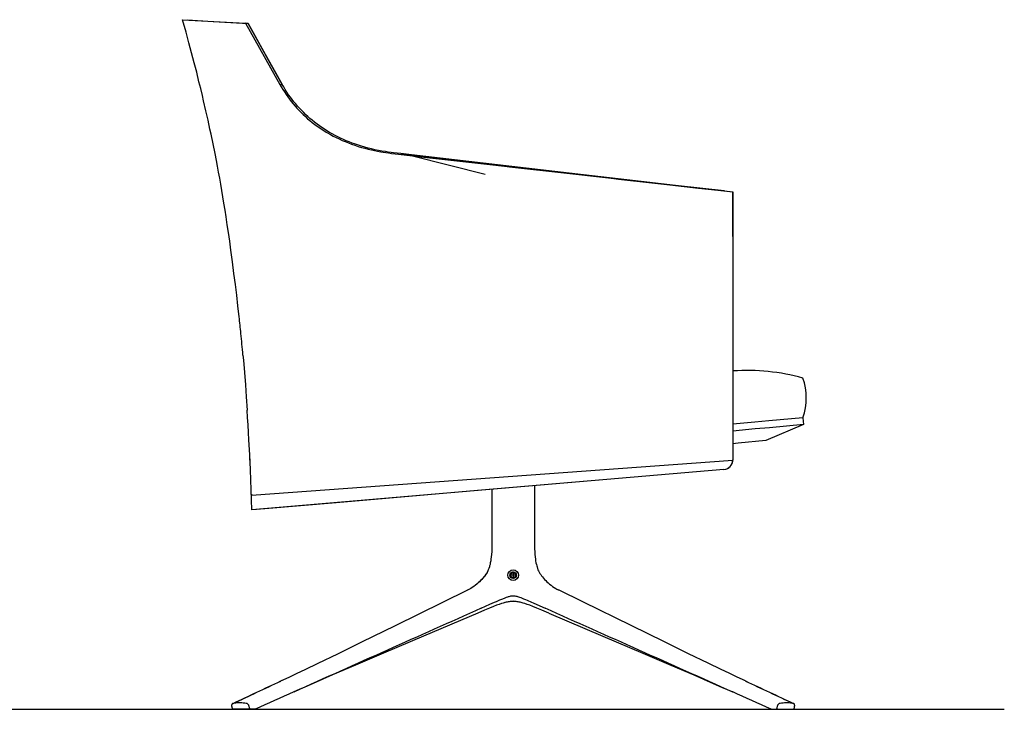
# Model space of a CAD drawing. Extents: x -380 to 1648, y -214 to 1584.
# Drawn here: x 634 to 1648, y 641 to 1351 of the extents above; entities that cross this region are included whole.
import ezdxf

# ---------------------------------------------------------------- set-up
doc = ezdxf.new("R2010")
doc.units = 0
doc.header["$MEASUREMENT"] = 0
doc.linetypes.add('DASHDOT', pattern=[18.5, 12, -3, 0.5, -3])
doc.layers.get('0').update_dxf_attribs({"linetype": 'CONTINUOUS'})

msp = doc.modelspace()

# ---------------------------------------------------------------- linework, layer by layer
at = {"color": 7}
for p, q in [((802.2, 1351), (866.9, 1347.4)), ((802.2, 1351), (866.9, 1347.4)), ((802.2, 1351), (866.9, 1347.4)), ((806.9, 1350.8), (833.7, 1349.3)), ((833.7, 1349.3), (869.6, 1347.3)), ((866.9, 1347.4), (902.3, 1284.5)), ((866.9, 1347.4), (902.3, 1284.5)), ((869.6, 1347.3), (866.9, 1347.4)), ((902.3, 1284.5), (904.8, 1284.5)), ((1039, 1211), (1113.7, 1192.2)), ((1039, 1211), (1113.8, 1202.6)), ((1039, 1211), (1039, 1211)), ((1313.4, 1180), (1368.8, 1173.8)), ((1359.9, 1174.8), (1360.1, 1174.8)), ((1359.9, 1174.8), (1360, 1174.8)), ((1359.9, 1174.8), (1359.9, 1174.8)), ((1360.1, 1174.8), (1359.9, 1174.8)), ((1360.1, 1174.8), (1368.8, 1173.8)), ((1368.8, 1164.9), (1368.8, 1076.4)), ((1368.8, 1164.9), (1368.8, 1164.9)), ((1368.8, 1164.9), (1368.8, 1164.9)), ((1368.8, 1076.4), (1368.8, 934.8)), ((1368.8, 1003.5), (1368.8, 964.9)), ((1391.4, 936.9), (1368.8, 934.8)), ((1406, 938.2), (1391.4, 936.9)), ((1441.6, 934.5), (1402.9, 917.9)), ((1440.9, 941.4), (1406, 938.2)), ((1441.6, 934.5), (1406.7, 931.2)), ((1440.9, 941.4), (1441.6, 934.5)), ((1392, 929.9), (1368.8, 927.8)), ((1406.7, 931.2), (1392, 929.9)), ((1374.3, 915.2), (1368.8, 914.7)), ((1368.8, 914.7), (1368.8, 898.1)), ((1402.9, 917.9), (1374.3, 915.2)), ((873, 861.7), (1368.8, 897.9)), ((1368.1, 894.5), (1368.2, 894.6)), ((1368.8, 898.1), (1368.8, 897.9)), ((1368.8, 898.1), (1368.8, 897.9)), ((1368.8, 898.1), (1368.8, 897.9)), ((1368.8, 898.1), (1368.8, 897.9)), ((1359.6, 888.1), (873.6, 846.7)), ((873, 863), (873, 861.7)), ((1120.6, 867.7), (1120.6, 809)), ((1164.6, 871.5), (1164.6, 809)), ((1164.6, 871.5), (1164.6, 809)), ((878.3, 847), (873.6, 846.7)), ((1096.1, 764.3), (1096.1, 764.3)), ((1189.2, 764.3), (1189.2, 764.3)), ((903.4, 670.6), (904.8, 671.3)), ((1381.9, 670.6), (1380.9, 671)), ((871.4, 641.5), (853.5, 641.5)), ((871.6, 641.5), (871.4, 641.5)), ((876.9, 641.5), (871.6, 641.5)), ((876.9, 641.5), (877.1, 641.5)), ((877.1, 641.5), (877.2, 641.6)), ((877.1, 641.5), (877.1, 641.5)), ((1408.2, 641.5), (1408, 641.6)), ((1408.1, 641.5), (1408.2, 641.5)), ((1408.3, 641.5), (1408.2, 641.5)), ((1408.3, 641.5), (1413.6, 641.5)), ((1413.6, 641.5), (1413.8, 641.5)), ((1413.8, 641.5), (1431.8, 641.5))]:
    msp.add_line(p, q, dxfattribs=at)
for p, q in [((864.4, 1006), (864.8, 1000.7)), ((-379.5, 641.5), (1648.4, 641.5))]:
    msp.add_line(p, q)
at = {"color": 7, "linetype": 'DASHDOT'}
for p, q in [((1142.6, 782.7), (1142.6, 776.3)), ((1145.8, 779.5), (1139.4, 779.5))]:
    msp.add_line(p, q, dxfattribs=at)
at = {"color": 7}
for points in [[(860.4, 1045.4), (859.2, 1056.5), (857.9, 1067.5), (856.6, 1078.7), (855.1, 1089.9), (853.6, 1101.9), (851.9, 1114), (850.7, 1123.1), (849.4, 1132.1), (848.2, 1140.1), (847, 1148.2), (845.9, 1155.2), (844.8, 1162.3), (843.7, 1168.8), (842.6, 1175.4), (841.5, 1181.7), (840.4, 1188.1), (839.3, 1194.2), (838.1, 1200.3), (837, 1206.3), (835.6, 1213.3), (833.6, 1223.3), (831.6, 1233.2), (830.4, 1238.5), (828.4, 1247.5), (826.2, 1257.3), (823.8, 1267.6), (822.6, 1273), (820.9, 1280.1), (819.1, 1287.2), (816.7, 1296.9), (814.2, 1306.5), (811.5, 1316.9), (808.7, 1327.3), (805.8, 1338.2), (802.2, 1351)], [(904.8, 1284.5), (894.2, 1303.4), (883.6, 1322.3), (869.6, 1347.3)], [(869.6, 1347.3), (887.3, 1315.6), (897.9, 1296.8), (903.1, 1287.5), (904.8, 1284.5)], [(902.3, 1284.5), (903.8, 1281.8), (905.4, 1279.2), (907, 1276.7), (908.7, 1274.1), (910.5, 1271.7), (912.3, 1269.2), (914.1, 1266.8), (916.1, 1264.5), (918, 1262.2), (920, 1259.9), (922.1, 1257.7), (924.2, 1255.5), (926.4, 1253.4), (928.7, 1251.3), (931, 1249.2), (933.4, 1247.2), (935.8, 1245.2), (938.3, 1243.3), (940.9, 1241.5), (943.4, 1239.7), (946, 1237.9), (948.7, 1236.3), (950.1, 1235.4), (951.6, 1234.5), (954.5, 1232.9), (957.4, 1231.3), (960.4, 1229.8), (963.5, 1228.3), (966.5, 1226.9), (969.6, 1225.6), (971.3, 1224.9), (972.9, 1224.3), (976.3, 1223), (979.6, 1221.8), (983, 1220.7), (986.5, 1219.7), (989.9, 1218.7), (993.4, 1217.8), (996.6, 1217.1), (999.8, 1216.4), (1003, 1215.7), (1006.2, 1215.1), (1008.8, 1214.7), (1011.5, 1214.3), (1014.1, 1213.9), (1017.5, 1213.5), (1021, 1213.1), (1024.5, 1212.7), (1039, 1211)], [(902.3, 1284.5), (903.8, 1281.8), (905.4, 1279.2), (907, 1276.7), (908.7, 1274.1), (910.5, 1271.7), (912.3, 1269.2), (914.1, 1266.8), (916.1, 1264.5), (918, 1262.2), (920, 1259.9), (922.1, 1257.7), (924.2, 1255.5), (926.4, 1253.4), (928.7, 1251.3), (931, 1249.2), (933.4, 1247.2), (935.8, 1245.2), (938.3, 1243.3), (940.9, 1241.5), (943.4, 1239.7), (946, 1237.9), (948.7, 1236.3), (950.1, 1235.4), (951.6, 1234.5), (954.5, 1232.9), (957.4, 1231.3), (960.4, 1229.8), (963.5, 1228.3), (966.5, 1226.9), (969.6, 1225.6), (971.3, 1224.9), (972.9, 1224.3), (976.3, 1223), (979.6, 1221.8), (983, 1220.7), (986.5, 1219.7), (989.9, 1218.7), (993.4, 1217.8), (996.6, 1217.1), (999.8, 1216.4), (1003, 1215.7), (1006.2, 1215.1), (1008.8, 1214.7), (1011.5, 1214.3), (1014.1, 1213.9), (1017.5, 1213.5), (1021, 1213.1), (1024.5, 1212.7), (1034.9, 1211.5), (1050.6, 1209.7), (1109.4, 1203.1), (1359.9, 1174.8)], [(1026.8, 1213.3), (1019.4, 1214.2), (1016.9, 1214.5), (1014, 1214.8), (1011.1, 1215.3), (1007.4, 1215.9), (1003.8, 1216.6), (1000.1, 1217.3), (996.7, 1218.1), (993.3, 1219), (990, 1219.9), (986.6, 1220.8), (983.3, 1221.9), (980.1, 1222.9), (977, 1224.1), (973.9, 1225.3), (970.8, 1226.5), (967.8, 1227.8), (964.9, 1229.1), (962, 1230.5), (959.2, 1232), (956.4, 1233.5), (953.6, 1235.1), (950.9, 1236.7), (948.3, 1238.3), (945.7, 1240), (943.2, 1241.8), (940.7, 1243.6), (938.2, 1245.5), (935.8, 1247.5), (933.4, 1249.5), (931.1, 1251.5), (928.8, 1253.6), (926.6, 1255.8), (924.5, 1257.9), (922.5, 1260), (920.6, 1262.2), (918.7, 1264.4), (916.8, 1266.7), (915, 1269), (913.2, 1271.4), (911.4, 1273.9), (909.7, 1276.5), (908, 1279.1), (906.4, 1281.8), (904.8, 1284.5)], [(1026.8, 1213.3), (1019.4, 1214.2), (1016.9, 1214.5), (1014, 1214.8), (1011.1, 1215.3), (1007.4, 1215.9), (1003.8, 1216.6), (1000.1, 1217.3), (996.7, 1218.1), (993.3, 1219), (990, 1219.9), (986.6, 1220.8), (983.3, 1221.9), (980.1, 1222.9), (977, 1224.1), (973.9, 1225.3), (970.8, 1226.5), (967.8, 1227.8), (964.9, 1229.1), (962, 1230.5), (959.2, 1232), (956.4, 1233.5), (953.6, 1235.1), (950.9, 1236.7), (948.3, 1238.3), (945.7, 1240), (943.2, 1241.8), (940.7, 1243.6), (938.2, 1245.5), (935.8, 1247.5), (933.4, 1249.5), (931.1, 1251.5), (928.8, 1253.6), (926.6, 1255.8), (924.5, 1257.9), (922.5, 1260), (920.6, 1262.2), (918.7, 1264.4), (916.8, 1266.7), (915, 1269), (913.2, 1271.4), (911.4, 1273.9), (909.7, 1276.5), (908, 1279.1), (906.4, 1281.8), (904.8, 1284.5)], [(1359.9, 1174.8), (1309.8, 1180.5), (1259.7, 1186.2), (1215.2, 1191.4), (1185.7, 1194.8), (1126.5, 1201.7), (1037.8, 1212), (1026.8, 1213.3)], [(1026.8, 1213.3), (1055, 1210), (1100.3, 1204.8), (1189.1, 1194.4), (1233.4, 1189.3), (1283.5, 1183.5), (1333.5, 1177.8), (1359.9, 1174.8)], [(1368.8, 1128.1), (1368.8, 1150.9), (1368.8, 1166.2), (1368.8, 1173.8)], [(864.8, 1000.7), (865.9, 988.1), (866.9, 975.5), (867.8, 962.9), (868.7, 949.2)], [(873.6, 846.7), (873.2, 857.1), (872.8, 867.4), (872.4, 877.6), (872, 887.9), (871.3, 903.2), (870.5, 918.6), (870.1, 926.3), (869.6, 934.1), (869.2, 941.7), (868.7, 949.2)], [(871.7, 897.2), (871.7, 897.2), (871.7, 897.2), (871.7, 897.2), (871.7, 897.2), (871.6, 897.7), (871.6, 898.8), (871.4, 901.7), (871.3, 903.9), (871.3, 904.7), (871.3, 905.1), (871.3, 905.2), (871.3, 905.2), (871.3, 905.2), (871.3, 905.2)], [(871.7, 897.2), (871.7, 897.2), (871.7, 897.2), (871.7, 897.2), (871.7, 897.3), (871.7, 897.9), (871.6, 900.8), (871.4, 904), (871.4, 904.9), (871.3, 905.1), (871.3, 905.2), (871.3, 905.2), (871.3, 905.2), (871.3, 905.2)], [(1359.6, 888.1), (1251.2, 878.9), (1105.8, 866.5), (960.4, 854), (886.9, 847.7), (878.4, 847)], [(1120.6, 809), (1120.6, 806.4), (1120.5, 803.9), (1120.3, 800.8), (1120, 798.2), (1119.8, 796.1), (1119.5, 794.1), (1119.1, 792.1), (1118.8, 790.6), (1118.4, 789), (1118.1, 787.9), (1117.6, 786.5), (1117, 785.1), (1116.4, 783.8), (1115.8, 782.5), (1115, 781.2), (1114.3, 780.1), (1113.5, 778.9), (1112.6, 777.7), (1111.5, 776.4), (1110.3, 775.1), (1109.1, 773.9), (1107.9, 772.7), (1106.6, 771.5), (1105.2, 770.4), (1103.7, 769.2), (1102, 768), (1100.3, 766.8), (1098.9, 765.9), (1097.7, 765.2), (1096.4, 764.5), (1096.1, 764.3)], [(1120.6, 809), (1120.6, 806.4), (1120.5, 803.9), (1120.3, 800.8), (1120, 798.1), (1119.8, 796.1), (1119.5, 794.1), (1119.1, 792.1), (1118.8, 790.5), (1118.4, 789), (1118.1, 787.8), (1117.6, 786.4), (1117, 785.1), (1116.4, 783.7), (1115.7, 782.4), (1115, 781.2), (1114.2, 780), (1113.4, 778.8), (1112.5, 777.7), (1111.4, 776.3), (1110.5, 775.3), (1109.5, 774.2), (1108.2, 773), (1106.9, 771.8), (1105.4, 770.5), (1103.8, 769.2), (1102.1, 768), (1100.3, 766.8), (1099, 765.9), (1097.8, 765.2), (1096.9, 764.7)], [(1164.6, 809), (1164.7, 806.4), (1164.8, 803.9), (1165, 800.8), (1165.2, 798.2), (1165.5, 796.1), (1165.8, 794.1), (1166.1, 792.1), (1166.5, 790.6), (1166.9, 789), (1167.2, 787.9), (1167.7, 786.5), (1168.2, 785.1), (1168.8, 783.8), (1169.5, 782.5), (1170.2, 781.2), (1171, 780.1), (1171.8, 778.9), (1172.7, 777.7), (1173.8, 776.4), (1174.9, 775.1), (1176.1, 773.9), (1177.4, 772.7), (1178.7, 771.5), (1180.1, 770.4), (1181.6, 769.2), (1183.2, 768), (1185, 766.8), (1186.4, 765.9), (1187.6, 765.2), (1188.8, 764.5), (1189.2, 764.3)], [(1164.6, 809), (1164.7, 806.4), (1164.8, 803.9), (1165, 800.8), (1165.2, 798.2), (1165.5, 796.1), (1165.8, 794.1), (1166.1, 792.1), (1166.5, 790.6), (1166.9, 789), (1167.2, 787.9), (1167.7, 786.5), (1168.2, 785.1), (1168.8, 783.8), (1169.5, 782.5), (1170.2, 781.2), (1171, 780.1), (1171.8, 778.9), (1172.7, 777.7), (1173.8, 776.4), (1174.9, 775.1), (1176.1, 773.9), (1177.4, 772.7), (1178.7, 771.5), (1180.1, 770.4), (1181.6, 769.2), (1183.2, 768), (1185, 766.8), (1186.4, 765.9), (1187.6, 765.2), (1188.8, 764.5), (1189.2, 764.3)], [(903.4, 670.6), (911.9, 674.6), (920.3, 678.6), (928.6, 682.5), (941.8, 688.9), (962, 698.7), (986.8, 710.8), (1021.3, 727.6), (1070.2, 751.6), (1096.1, 764.3)], [(903.4, 670.6), (911.9, 674.6), (920.3, 678.6), (928.6, 682.5), (941.8, 688.9), (962, 698.7), (986.8, 710.8), (1021.3, 727.6), (1070.2, 751.6), (1096.1, 764.3)], [(1381.9, 670.6), (1373.4, 674.6), (1365, 678.6), (1356.7, 682.5), (1343.4, 688.9), (1323.3, 698.7), (1298.4, 710.8), (1264, 727.6), (1215.1, 751.6), (1189.2, 764.3)], [(1381.9, 670.6), (1373.4, 674.6), (1365, 678.6), (1356.7, 682.5), (1343.4, 688.9), (1323.3, 698.7), (1298.4, 710.8), (1264, 727.6), (1215.1, 751.6), (1189.2, 764.3)], [(1132.4, 750.8), (1130.5, 750.2), (1128.3, 749.4), (1125.6, 748.5), (1122.3, 747.2), (1118.3, 745.6), (1113.1, 743.5), (1106.1, 740.5)], [(1109.7, 745.5), (1118.6, 749.5), (1123.3, 751.6), (1125.5, 752.5), (1129, 754), (1131.9, 755.2), (1134.4, 756.2), (1135.7, 756.7), (1137.1, 757.2), (1137.8, 757.4), (1138.6, 757.7), (1139.4, 757.9), (1140.2, 758.1), (1140.9, 758.2), (1141.4, 758.2), (1141.9, 758.3), (1142.4, 758.3), (1142.9, 758.3), (1143.7, 758.2), (1144.5, 758.1), (1145.4, 758), (1146.3, 757.8), (1147.2, 757.5), (1148.1, 757.2), (1149.2, 756.9), (1150.5, 756.4), (1151.9, 755.8), (1153.2, 755.3), (1155.2, 754.5), (1157.1, 753.7), (1161.4, 751.8), (1163.2, 751), (1170, 748), (1175.6, 745.5)], [(1142.6, 752.6), (1141.6, 752.5), (1140.6, 752.5), (1139.6, 752.4), (1138.5, 752.2), (1137.5, 752), (1136.5, 751.8), (1135.5, 751.6), (1134.4, 751.3), (1132.4, 750.8)], [(1142.6, 752.5), (1141.3, 752.4), (1140, 752.3), (1138.6, 752.2), (1137.4, 752), (1135.7, 751.6), (1134, 751.2), (1132.4, 750.8)], [(1152.8, 750.8), (1150.8, 751.3), (1149.8, 751.6), (1148.8, 751.8), (1147.8, 752), (1146.7, 752.2), (1145.7, 752.4), (1144.7, 752.5), (1143.7, 752.5), (1142.6, 752.6)], [(1152.8, 750.8), (1150.9, 751.3), (1149.2, 751.7), (1147.9, 752), (1146.5, 752.2), (1145.1, 752.4), (1143.7, 752.5), (1142.6, 752.5)], [(1179.2, 740.5), (1172.1, 743.5), (1167, 745.6), (1162.9, 747.2), (1159.7, 748.5), (1157, 749.4), (1154.8, 750.2), (1152.8, 750.8)], [(1106.1, 740.5), (1050.3, 716.8), (1009.2, 699.3), (980.4, 687), (956.7, 676.8), (939.9, 669.5), (928, 664.3), (922.2, 661.8), (916.6, 659.3)], [(1179.2, 740.5), (1235, 716.8), (1276.1, 699.3), (1304.9, 687), (1328.6, 676.8), (1345.4, 669.5), (1357.3, 664.3), (1363.1, 661.8), (1368.7, 659.3)], [(853.8, 647.4), (853.5, 647.3), (853.3, 647.1), (853.1, 646.8), (852.9, 646.5), (852.8, 646.2), (852.7, 645.8), (852.7, 645.4), (852.7, 645), (852.7, 644.6)], [(853.8, 647.4), (853.5, 647.3), (853.3, 647.1), (853.1, 646.8), (852.9, 646.5), (852.8, 646.2), (852.7, 645.8), (852.7, 645.4), (852.7, 645), (852.7, 644.6)], [(852.7, 644.6), (852.8, 644.2), (852.9, 643.9), (852.9, 643.5), (853, 643.2), (853.1, 642.9), (853.2, 642.5), (853.3, 642.2), (853.4, 641.8), (853.5, 641.5)], [(854.2, 647.6), (854.2, 647.5), (854.1, 647.5), (854.1, 647.5), (854, 647.5), (854, 647.5), (853.9, 647.5), (853.9, 647.5), (853.8, 647.4), (853.8, 647.4)], [(867.8, 647.6), (866.3, 647.7), (864.7, 647.9), (863.2, 648), (861.7, 648), (860.1, 648), (858.6, 648), (857.2, 647.9), (855.7, 647.7), (854.2, 647.6)], [(870.7, 644.6), (870.5, 645.1), (870.3, 645.6), (870, 646), (869.7, 646.4), (869.3, 646.8), (869, 647.1), (868.6, 647.3), (868.2, 647.5), (867.8, 647.6)], [(871.4, 641.5), (871.4, 641.8), (871.3, 642.2), (871.2, 642.5), (871.2, 642.9), (871.1, 643.2), (871, 643.5), (870.9, 643.9), (870.8, 644.2), (870.7, 644.6)], [(1414.6, 644.6), (1414.5, 644.2), (1414.4, 643.9), (1414.3, 643.5), (1414.2, 643.2), (1414.1, 642.9), (1414, 642.5), (1414, 642.2), (1413.9, 641.8), (1413.8, 641.5)], [(1417.5, 647.6), (1417.1, 647.5), (1416.7, 647.3), (1416.3, 647.1), (1415.9, 646.8), (1415.6, 646.4), (1415.3, 646), (1415, 645.6), (1414.8, 645.1), (1414.6, 644.6)], [(1431.1, 647.6), (1429.6, 647.7), (1428.1, 647.9), (1426.6, 648), (1425.1, 648), (1423.6, 648), (1422.1, 648), (1420.6, 647.9), (1419, 647.7), (1417.5, 647.6)], [(1431.5, 647.4), (1431.5, 647.4), (1431.4, 647.5), (1431.4, 647.5), (1431.3, 647.5), (1431.3, 647.5), (1431.2, 647.5), (1431.2, 647.5), (1431.1, 647.5), (1431.1, 647.6)], [(1432.5, 644.6), (1432.6, 645), (1432.6, 645.4), (1432.5, 645.8), (1432.5, 646.2), (1432.3, 646.5), (1432.2, 646.8), (1432, 647.1), (1431.8, 647.3), (1431.5, 647.4)], [(1432.5, 644.6), (1432.6, 645), (1432.6, 645.4), (1432.5, 645.8), (1432.5, 646.2), (1432.3, 646.5), (1432.2, 646.8), (1432, 647.1), (1431.8, 647.3), (1431.5, 647.4)], [(1431.8, 641.5), (1431.9, 641.8), (1432, 642.2), (1432.1, 642.5), (1432.2, 642.9), (1432.3, 643.2), (1432.3, 643.5), (1432.4, 643.9), (1432.5, 644.2), (1432.5, 644.6)], [(1431.8, 641.5), (1431.9, 641.8), (1432, 642.2), (1432.1, 642.5), (1432.2, 642.9), (1432.3, 643.2), (1432.3, 643.5), (1432.4, 643.9), (1432.5, 644.2), (1432.5, 644.6)]]:
    msp.add_lwpolyline(points, dxfattribs=at)
for radius in [5.5, 3.5, 2.46]:
    msp.add_circle((1142.6, 779.5), radius, dxfattribs=at)
for centre, radius, start, end in [((233379.9, 2057016.1), 2068892.6, 263.5540474, 263.5596141), ((6760.1, 1160.9), 5391.3, 179.8633, 179.9528), ((1358.8, 1164.9), 10, 359.9999, 2.9769), ((1358.8, 1164.9), 10, 359.9999, 2.9784), ((1358.8, 1164.9), 10, 359.9999, 2.9786), ((3282023, 1145.5), 3280654, 179.9996635, 180.0043253), ((3187652, 1141.1), 3186283.1, 180.0002409, 180.0043663), ((-1152.5, 826), 2024.9, 5.7289, 6.2218), ((-1162.2, 825.1), 2034.6, 5.1009, 5.7265), ((1358.8, 898.1), 10, 274.8729, 0.0046), ((1358.8, 898.1), 10, 292.4376, 0.0045), ((1358.9, 898), 9.84, 339.4813, 342.1016), ((1358.9, 898.1), 9.89, 356.0693, 359.994), ((1142.6, 779.5), 3, 170, 100), ((42829.2, -92990.2), 102600.6, 113.992695, 114.110782), ((-40543.9, -92990.2), 102600.6, 65.889216, 66.007303), ((-7008.1, 17564.4), 18654.6, 294.9258, 295.09396), ((-7008.1, 17564.4), 18654.6, 294.9258, 295.09396), ((-43427.7, 95311.1), 104508.7, 295.06936, 295.099126), ((9293.4, 17564.4), 18654.6, 244.90604, 245.0742), ((45713, 95311.1), 104508.7, 244.900876, 244.930642), ((9293.4, 17564.4), 18654.6, 244.90604, 245.0742), ((8070.3, -15322.1), 17509.5, 114.1145, 114.2567), ((-5785, -15322.1), 17509.5, 65.74331, 65.88551), ((880.6, 638.8), 4.33, 139.7735, 142.3355), ((880.6, 638.8), 4.33, 139.7735, 142.3355), ((1404.7, 638.8), 4.33, 37.6648, 40.2269)]:
    msp.add_arc(centre, radius, start, end, dxfattribs=at)
for centre, radius, start, end in [((1383.4, 773.8), 216.3, 74.5676, 93.8045), ((1384.4, 961.9), 60.1, 340.0889, 19.9111)]:
    msp.add_arc(centre, radius, start, end)

doc.saveas('drawing.dxf')
